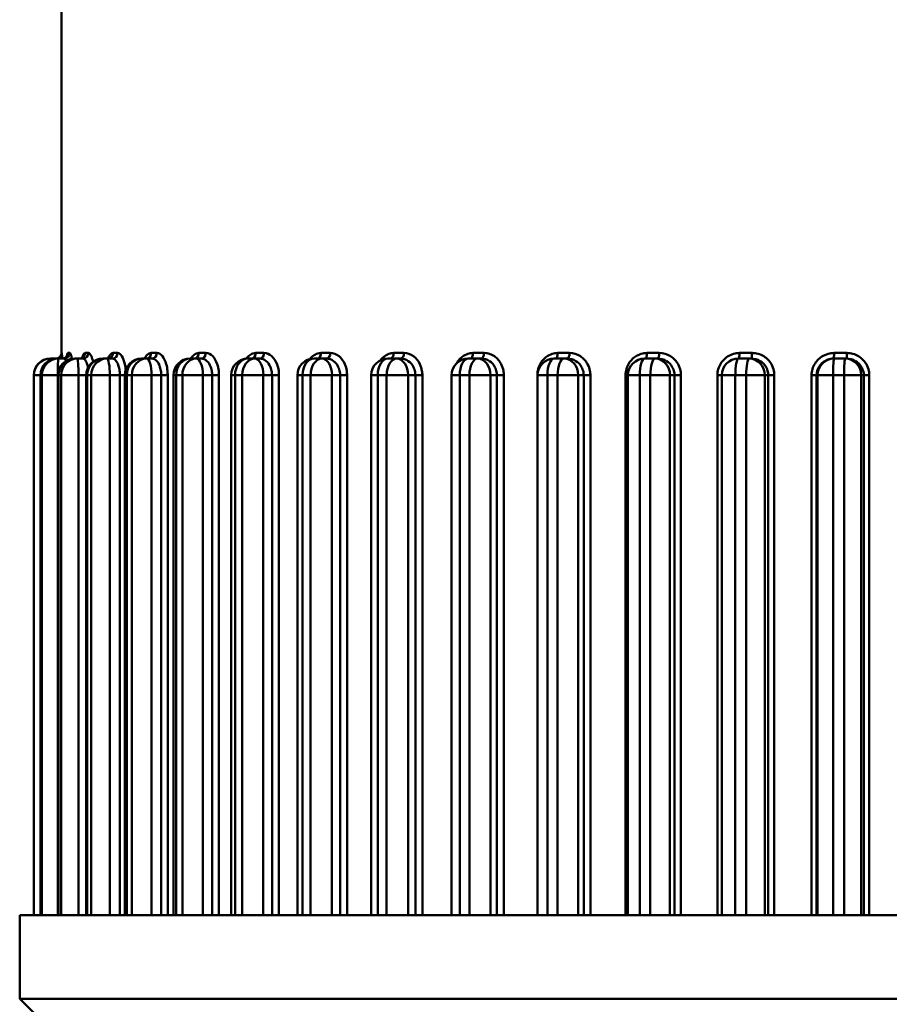
# Model space of a CAD drawing. Extents: x -93 to 269, y -246 to 256.
# Drawn here: x 88 to 104, y -137 to -119 of the extents above; entities that cross this region are included whole.
import ezdxf

# ---------------------------------------------------------------- set-up
doc = ezdxf.new("R2010")
doc.units = 0
doc.layers.add('AM_0', color=7, linetype='CONTINUOUS', lineweight=50)

# ---------------------------------------------------------------- blocks, each defined once
blk = doc.blocks.new('3217-06-00')
at = {"layer": 'AM_0'}
for p, q in [((48.3, -184.8), (48.3, -191.712)), ((48.301, -191.7), (48.305, -191.7)), ((48.417, -191.7), (48.447, -191.7)), ((48.727, -191.7), (48.783, -191.7)), ((49.227, -191.7), (49.307, -191.7)), ((49.91, -191.7), (50.015, -191.7)), ((50.768, -191.7), (50.895, -191.7)), ((51.789, -191.7), (51.937, -191.7)), ((52.961, -191.7), (53.128, -191.7)), ((54.267, -191.7), (54.451, -191.7)), ((55.691, -191.7), (55.889, -191.7)), ((57.214, -191.7), (57.424, -191.7)), ((58.816, -191.7), (59.035, -191.7)), ((60.477, -191.7), (60.702, -191.7)), ((62.175, -191.7), (62.403, -191.7)), ((48.101, -191.8), (48.105, -191.8)), ((48.205, -191.8), (48.105, -191.8)), ((48.221, -191.8), (48.246, -191.8)), ((48.348, -191.8), (48.246, -191.8)), ((48.537, -191.8), (48.584, -191.8)), ((48.686, -191.8), (48.584, -191.8)), ((49.045, -191.8), (49.114, -191.8)), ((49.214, -191.8), (49.114, -191.8)), ((49.74, -191.8), (49.829, -191.8)), ((49.926, -191.8), (49.829, -191.8)), ((50.611, -191.8), (50.719, -191.8)), ((50.812, -191.8), (50.719, -191.8)), ((51.647, -191.8), (51.774, -191.8)), ((51.862, -191.8), (51.774, -191.8)), ((52.836, -191.8), (52.979, -191.8)), ((53.06, -191.8), (52.979, -191.8)), ((54.161, -191.8), (54.318, -191.8)), ((54.392, -191.8), (54.318, -191.8)), ((55.605, -191.8), (55.774, -191.8)), ((55.839, -191.8), (55.774, -191.8)), ((57.149, -191.8), (57.328, -191.8)), ((57.385, -191.8), (57.328, -191.8)), ((58.774, -191.8), (58.961, -191.8)), ((59.007, -191.8), (58.961, -191.8)), ((60.458, -191.8), (60.65, -191.8)), ((60.685, -191.8), (60.65, -191.8)), ((62.178, -191.8), (62.167, -191.8)), ((62.178, -191.8), (62.373, -191.8)), ((62.397, -191.8), (62.373, -191.8)), ((47.801, -192.1), (47.801, -192.1)), ((47.801, -201.8), (47.801, -192.1)), ((47.805, -192.1), (47.801, -192.1)), ((47.801, -201.8), (47.801, -192.1)), ((47.805, -192.1), (47.921, -192.1)), ((47.805, -192.1), (47.805, -201.8)), ((47.921, -192.1), (47.923, -192.1)), ((47.921, -201.8), (47.921, -192.1)), ((47.923, -201.8), (47.923, -192.1)), ((47.949, -192.1), (47.923, -192.1)), ((47.949, -192.1), (48.234, -192.1)), ((47.949, -192.1), (47.949, -201.8)), ((48.234, -192.1), (48.237, -192.1)), ((48.234, -201.8), (48.234, -192.1)), ((48.237, -192.1), (48.245, -192.1)), ((48.237, -201.8), (48.237, -192.1)), ((48.245, -201.8), (48.245, -192.1)), ((48.294, -192.1), (48.245, -192.1)), ((48.294, -192.1), (48.606, -192.1)), ((48.294, -192.1), (48.294, -201.8)), ((48.606, -192.1), (48.745, -192.1)), ((48.606, -201.8), (48.606, -192.1)), ((48.745, -192.1), (48.764, -192.1)), ((48.745, -201.8), (48.745, -192.1)), ((48.764, -201.8), (48.764, -192.1)), ((48.834, -192.1), (48.764, -192.1)), ((48.834, -192.1), (49.17, -192.1)), ((48.834, -192.1), (48.834, -201.8)), ((49.17, -192.1), (49.348, -192.1)), ((49.17, -201.8), (49.17, -192.1)), ((49.44, -192.1), (49.348, -192.1)), ((49.348, -192.1), (49.348, -201.8)), ((49.44, -192.1), (49.472, -192.1)), ((49.44, -201.8), (49.44, -192.1)), ((49.472, -201.8), (49.472, -192.1)), ((49.563, -192.1), (49.472, -192.1)), ((49.563, -192.1), (49.918, -192.1)), ((49.563, -192.1), (49.563, -201.8)), ((49.918, -192.1), (50.091, -192.1)), ((49.918, -201.8), (49.918, -192.1)), ((50.208, -192.1), (50.091, -192.1)), ((50.091, -192.1), (50.091, -201.8)), ((50.208, -201.8), (50.208, -192.1)), ((50.311, -192.1), (50.36, -192.1)), ((50.311, -201.8), (50.311, -192.1)), ((50.36, -201.8), (50.36, -192.1)), ((50.471, -192.1), (50.36, -192.1)), ((50.471, -192.1), (50.84, -192.1)), ((50.471, -192.1), (50.471, -201.8)), ((50.84, -192.1), (51.006, -192.1)), ((50.84, -201.8), (50.84, -192.1)), ((51.127, -192.1), (51.006, -192.1)), ((51.006, -192.1), (51.006, -201.8)), ((51.127, -201.8), (51.127, -192.1)), ((51.347, -192.1), (51.418, -192.1)), ((51.347, -201.8), (51.347, -192.1)), ((51.418, -201.8), (51.418, -192.1)), ((51.546, -192.1), (51.418, -192.1)), ((51.546, -192.1), (51.925, -192.1)), ((51.546, -192.1), (51.546, -201.8)), ((51.925, -192.1), (52.081, -192.1)), ((51.925, -201.8), (51.925, -192.1)), ((52.206, -192.1), (52.081, -192.1)), ((52.081, -192.1), (52.081, -201.8)), ((52.206, -201.8), (52.206, -192.1)), ((52.536, -192.1), (52.629, -192.1)), ((52.536, -201.8), (52.536, -192.1)), ((52.629, -201.8), (52.629, -192.1)), ((52.775, -192.1), (52.629, -192.1)), ((52.775, -192.1), (53.158, -192.1)), ((52.775, -192.1), (52.775, -201.8)), ((53.158, -192.1), (53.303, -192.1)), ((53.158, -201.8), (53.158, -192.1)), ((53.429, -192.1), (53.303, -192.1)), ((53.303, -192.1), (53.303, -201.8)), ((53.429, -201.8), (53.429, -192.1)), ((53.861, -192.1), (53.981, -192.1)), ((53.861, -201.8), (53.861, -192.1)), ((53.981, -201.8), (53.981, -192.1)), ((54.14, -192.1), (53.981, -192.1)), ((54.14, -192.1), (54.524, -192.1)), ((54.14, -192.1), (54.14, -201.8)), ((54.524, -192.1), (54.655, -192.1)), ((54.524, -201.8), (54.524, -192.1)), ((54.781, -192.1), (54.655, -192.1)), ((54.655, -192.1), (54.655, -201.8)), ((54.781, -201.8), (54.781, -192.1)), ((55.305, -192.1), (55.453, -192.1)), ((55.305, -201.8), (55.305, -192.1)), ((55.453, -201.8), (55.453, -192.1)), ((55.626, -192.1), (55.453, -192.1)), ((55.626, -192.1), (56.004, -192.1)), ((55.626, -192.1), (55.626, -201.8)), ((56.004, -192.1), (56.12, -192.1)), ((56.004, -201.8), (56.004, -192.1)), ((56.244, -192.1), (56.12, -192.1)), ((56.12, -192.1), (56.12, -201.8)), ((56.244, -201.8), (56.244, -192.1)), ((56.846, -192.1), (56.846, -201.8)), ((56.846, -192.1), (56.849, -192.1)), ((56.849, -192.1), (57.028, -192.1)), ((56.849, -201.8), (56.849, -192.1)), ((57.028, -201.8), (57.028, -192.1)), ((57.211, -192.1), (57.028, -192.1)), ((57.211, -192.1), (57.579, -192.1)), ((57.211, -192.1), (57.211, -201.8)), ((57.579, -192.1), (57.679, -192.1)), ((57.579, -201.8), (57.579, -192.1)), ((57.799, -192.1), (57.679, -192.1)), ((57.679, -192.1), (57.679, -201.8)), ((57.799, -201.8), (57.799, -192.1)), ((58.431, -192.1), (58.431, -201.8)), ((58.431, -192.1), (58.474, -192.1)), ((58.474, -192.1), (58.685, -192.1)), ((58.474, -201.8), (58.474, -192.1)), ((58.685, -201.8), (58.685, -192.1)), ((58.875, -192.1), (58.685, -192.1)), ((58.875, -192.1), (59.228, -192.1)), ((58.875, -192.1), (58.875, -201.8)), ((59.228, -192.1), (59.31, -192.1)), ((59.228, -201.8), (59.228, -192.1)), ((59.425, -192.1), (59.31, -192.1)), ((59.31, -192.1), (59.31, -201.8)), ((59.425, -201.8), (59.425, -192.1)), ((60.08, -192.1), (60.08, -201.8)), ((60.08, -192.1), (60.158, -192.1)), ((60.158, -192.1), (60.401, -192.1)), ((60.158, -201.8), (60.158, -192.1)), ((60.401, -201.8), (60.401, -192.1)), ((60.597, -192.1), (60.401, -192.1)), ((60.597, -192.1), (60.931, -192.1)), ((60.597, -192.1), (60.597, -201.8)), ((60.931, -192.1), (60.994, -192.1)), ((60.931, -201.8), (60.931, -192.1)), ((61.102, -192.1), (60.994, -192.1)), ((60.994, -192.1), (60.994, -201.8)), ((61.102, -201.8), (61.102, -192.1)), ((61.771, -192.1), (61.771, -201.8)), ((61.771, -192.1), (61.861, -192.1)), ((61.861, -201.8), (61.861, -192.1)), ((61.861, -192.1), (61.88, -192.1)), ((61.88, -192.1), (62.156, -192.1)), ((61.88, -192.1), (61.88, -201.8)), ((62.156, -201.8), (62.156, -192.1)), ((62.355, -192.1), (62.156, -192.1)), ((62.355, -192.1), (62.664, -192.1)), ((62.355, -192.1), (62.355, -201.8)), ((62.664, -192.1), (62.708, -192.1)), ((62.664, -201.8), (62.664, -192.1)), ((62.808, -192.1), (62.708, -192.1)), ((62.708, -192.1), (62.708, -201.8)), ((62.808, -201.8), (62.808, -192.1)), ((47.55, -201.8), (79.05, -201.8)), ((47.55, -201.8), (47.55, -203.3)), ((47.55, -203.3), (79.05, -203.3)), ((48.05, -203.8), (47.55, -203.3))]:
    blk.add_line(p, q, dxfattribs=at)
for centre in [(48.101, -192.1), (48.221, -192.1), (48.537, -192.1), (49.045, -192.1), (49.74, -192.1), (50.611, -192.1), (51.647, -192.1), (52.836, -192.1), (54.161, -192.1), (55.605, -192.1), (57.149, -192.1), (58.774, -192.1), (60.458, -192.1)]:
    blk.add_arc(centre, 0.3, 90, 180, dxfattribs=at)
for centre, major_axis, ratio, start_param, end_param in [((48.201, -191.7), (0, -0.1), 0.999944, 0, 1.570796), ((48.205, -191.7), (0, -0.1), 0.999665, 0, 1.570796), ((48.318, -191.7), (0, -0.1), 0.992218, 0, 1.570796), ((48.348, -191.7), (0, -0.1), 0.990201, 0, 1.570796), ((48.629, -191.7), (0, -0.1), 0.971557, 0, 1.570796), ((48.686, -191.7), (0, -0.1), 0.967828, 0, 1.570796), ((49.133, -191.7), (0, -0.1), 0.93823, 0, 1.570796), ((49.214, -191.7), (0, -0.1), 0.932837, 0, 1.570796), ((49.821, -191.7), (0, -0.1), 0.892672, 0, 1.570796), ((49.926, -191.7), (0, -0.1), 0.885686, 0, 1.570796), ((50.684, -191.7), (0, -0.1), 0.835477, 0, 1.570796), ((50.812, -191.7), (0, -0.1), 0.826989, 0, 1.570796), ((51.712, -191.7), (0, -0.1), 0.767389, 0, 1.570796), ((51.862, -191.7), (0, -0.1), 0.75751, 0, 1.570796), ((52.892, -191.7), (0, -0.1), 0.689298, 0, 1.570796), ((53.06, -191.7), (0, -0.1), 0.678156, 0, 1.570796), ((54.206, -191.7), (0, -0.1), 0.602221, 0, 1.570796), ((54.392, -191.7), (0, -0.1), 0.589961, 0, 1.570796), ((55.64, -191.7), (0, -0.1), 0.507293, 0, 1.570796), ((55.839, -191.7), (0, -0.1), 0.494075, 0, 1.570796), ((57.173, -191.7), (0, -0.1), 0.405751, 0, 1.570796), ((57.385, -191.7), (0, -0.1), 0.391749, 0, 1.570796), ((58.786, -191.7), (0, -0.1), 0.29892, 0, 1.570796), ((59.007, -191.7), (0, -0.1), 0.284315, 0, 1.570796), ((60.458, -191.7), (0, -0.1), 0.188192, 0, 1.570796), ((60.685, -191.7), (0, -0.1), 0.173174, 0, 1.570796), ((62.167, -191.7), (0, -0.1), 0.075011, 0, 1.570796), ((62.397, -191.7), (0, -0.1), 0.059776, 0, 1.570796), ((48.101, -192.1), (0, 0.3), 0.99993, 0, 1.570796), ((48.105, -192.1), (0, 0.3), 0.999696, 0, 1.570796), ((48.221, -192.1), (0, 0.3), 0.992066, 0, 1.570796), ((48.246, -192.1), (0, 0.3), 0.990369, 0, 1.570796), ((48.105, -192.1), (0, 0.3), 0.155664, 0, 0.475573), ((48.246, -192.1), (0, 0.3), 0.042048, 0, 1.570796), ((48.537, -192.1), (0, 0.3), 0.971269, 0, 1.570796), ((48.584, -192.1), (0, 0.3), 0.968132, 0, 1.570796), ((48.584, -192.1), (0, 0.3), 0.072117, 4.712389, 6.283185), ((49.045, -192.1), (0, 0.3), 0.93781, 0, 1.570796), ((49.114, -192.1), (0, 0.3), 0.933273, 0, 1.570796), ((49.114, -192.1), (0, 0.3), 0.185341, 4.712389, 6.283185), ((49.74, -192.1), (0, 0.3), 0.892125, 0, 1.570796), ((49.829, -192.1), (0, 0.3), 0.886248, 0, 1.570796), ((49.829, -192.1), (0, 0.3), 0.29615, 4.712389, 6.283185), ((50.611, -192.1), (0, 0.3), 0.83481, 0, 1.570796), ((50.719, -192.1), (0, 0.3), 0.827669, 0, 1.570796), ((50.719, -192.1), (0, 0.3), 0.403097, 4.712389, 6.283185), ((51.647, -192.1), (0, 0.3), 0.766612, 0, 1.570796), ((51.774, -192.1), (0, 0.3), 0.7583, 0, 1.570796), ((51.774, -192.1), (0, 0.3), 0.50479, 4.712389, 6.283185), ((52.836, -192.1), (0, 0.3), 0.68842, 0, 1.570796), ((52.979, -192.1), (0, 0.3), 0.679046, 0, 1.570796), ((52.979, -192.1), (0, 0.3), 0.599902, 4.712389, 6.283185), ((54.161, -192.1), (0, 0.3), 0.601253, 0, 1.570796), ((54.318, -192.1), (0, 0.3), 0.590939, 0, 1.570796), ((54.318, -192.1), (0, 0.3), 0.687193, 4.712389, 6.283185), ((55.605, -192.1), (0, 0.3), 0.506248, 0, 1.570796), ((55.774, -192.1), (0, 0.3), 0.495129, 0, 1.570796), ((55.774, -192.1), (0, 0.3), 0.765525, 4.712389, 6.283185), ((57.149, -192.1), (0, 0.3), 0.404644, 0, 1.570796), ((57.328, -192.1), (0, 0.3), 0.392863, 0, 1.570796), ((57.328, -192.1), (0, 0.3), 0.833878, 4.712389, 6.283185), ((58.774, -192.1), (0, 0.3), 0.297764, 0, 1.570796), ((58.961, -192.1), (0, 0.3), 0.285476, 0, 1.570796), ((58.961, -192.1), (0, 0.3), 0.89136, 4.712389, 6.283185), ((60.458, -192.1), (0, 0.3), 0.187002, 0, 1.570796), ((60.65, -192.1), (0, 0.3), 0.174368, 0, 1.570796), ((60.65, -192.1), (0, 0.3), 0.937222, 4.712389, 6.283185), ((62.178, -192.1), (0, 0.3), 0.994272, 0, 1.570796), ((62.178, -192.1), (0, 0.3), 0.073803, 0, 1.570796), ((62.373, -192.1), (0, 0.3), 0.060986, 0, 1.570796), ((62.373, -192.1), (0, 0.3), 0.970865, 4.712389, 6.283185)]:
    blk.add_ellipse(centre, major_axis=major_axis, ratio=ratio, start_param=start_param, end_param=end_param, dxfattribs=at)
for points, knots in [([(48.201, -191.8), (48.212, -191.8), (48.222, -191.798), (48.242, -191.792), (48.25, -191.787), (48.266, -191.777), (48.272, -191.771), (48.283, -191.758), (48.287, -191.751), (48.294, -191.739), (48.295, -191.734), (48.298, -191.726), (48.298, -191.723), (48.299, -191.718), (48.299, -191.717), (48.3, -191.714), (48.3, -191.713), (48.3, -191.711), (48.3, -191.71), (48.3, -191.709), (48.3, -191.709), (48.3, -191.709)], [0, 0, 0, 0, 0.000140392, 0.000140392, 0.000292675, 0.000292675, 0.000490087, 0.000490087, 0.000791994, 0.000791994, 0.001290896, 0.001290896, 0.001863663, 0.001863663, 0.002452329, 0.002452329, 0.003223252, 0.003223252, 0.00450116, 0.00450116, 0.005640998, 0.005640998, 0.005640998, 0.005640998]), ([(48.301, -191.7), (48.301, -191.7), (48.3, -191.703), (48.3, -191.708), (48.3, -191.709), (48.3, -191.71)], [0, 0, 0, 0, 0.007894058, 0.007894058, 0.009028329, 0.009028329, 0.009028329, 0.009028329]), ([(48.314, -191.8), (48.314, -191.785), (48.313, -191.771), (48.309, -191.721), (48.307, -191.7), (48.305, -191.7)], [0.03386178, 0.03386178, 0.03386178, 0.03386178, 0.04071038, 0.04071038, 0.06311687, 0.06311687, 0.06311687, 0.06311687]), ([(48.417, -191.7), (48.413, -191.7), (48.41, -191.703), (48.402, -191.716), (48.398, -191.73), (48.393, -191.754), (48.392, -191.758), (48.391, -191.763)], [0, 0, 0, 0, 0.00789371, 0.00789371, 0.02052364, 0.02052364, 0.023, 0.023, 0.023, 0.023]), ([(48.487, -191.804), (48.485, -191.787), (48.481, -191.772), (48.468, -191.721), (48.457, -191.7), (48.447, -191.7)], [0.03324755, 0.03324755, 0.03324755, 0.03324755, 0.04071021, 0.04071021, 0.0631166, 0.0631166, 0.0631166, 0.0631166]), ([(48.727, -191.7), (48.72, -191.7), (48.714, -191.703), (48.699, -191.716), (48.69, -191.73), (48.677, -191.762), (48.672, -191.775), (48.668, -191.789)], [0, 0, 0, 0, 0.00789295, 0.00789295, 0.02052168, 0.02052168, 0.02752846, 0.02752846, 0.02752846, 0.02752846]), ([(48.867, -191.859), (48.859, -191.819), (48.849, -191.785), (48.82, -191.721), (48.801, -191.7), (48.783, -191.7)], [0.02581206, 0.02581206, 0.02581206, 0.02581206, 0.04070972, 0.04070972, 0.06311585, 0.06311585, 0.06311585, 0.06311585]), ([(49.227, -191.7), (49.218, -191.7), (49.208, -191.703), (49.186, -191.716), (49.172, -191.73), (49.151, -191.764), (49.143, -191.781), (49.136, -191.8)], [0, 0, 0, 0, 0.00789148, 0.00789148, 0.02051785, 0.02051785, 0.02918165, 0.02918165, 0.02918165, 0.02918165]), ([(49.454, -192.008), (49.451, -191.971), (49.445, -191.936), (49.425, -191.844), (49.407, -191.795), (49.361, -191.721), (49.334, -191.7), (49.307, -191.7)], [0.00925491, 0.00925491, 0.00925491, 0.00925491, 0.02051291, 0.02051291, 0.04071024, 0.04071024, 0.06311665, 0.06311665, 0.06311665, 0.06311665]), ([(49.91, -191.7), (49.898, -191.7), (49.886, -191.703), (49.856, -191.716), (49.839, -191.73), (49.811, -191.764), (49.801, -191.781), (49.791, -191.8)], [0, 0, 0, 0, 0.00788952, 0.00788952, 0.02051276, 0.02051276, 0.02918148, 0.02918148, 0.02918148, 0.02918148]), ([(50.208, -192.1), (50.208, -192.074), (50.206, -192.047), (50.2, -191.98), (50.192, -191.94), (50.166, -191.844), (50.142, -191.795), (50.084, -191.721), (50.049, -191.7), (50.015, -191.7)], [0, 0, 0, 0, 0.00789037, 0.00789037, 0.02051496, 0.02051496, 0.04071431, 0.04071431, 0.06312296, 0.06312296, 0.06312296, 0.06312296]), ([(50.768, -191.7), (50.753, -191.7), (50.739, -191.703), (50.702, -191.716), (50.681, -191.73), (50.647, -191.764), (50.634, -191.781), (50.623, -191.8)], [0, 0, 0, 0, 0.00788878, 0.00788878, 0.02051082, 0.02051082, 0.02917458, 0.02917458, 0.02917458, 0.02917458]), ([(51.127, -192.1), (51.127, -192.074), (51.126, -192.047), (51.118, -191.98), (51.109, -191.94), (51.077, -191.844), (51.049, -191.795), (50.979, -191.721), (50.937, -191.7), (50.895, -191.7)], [0, 0, 0, 0, 0.00789061, 0.00789061, 0.02051558, 0.02051558, 0.04071554, 0.04071554, 0.06312487, 0.06312487, 0.06312487, 0.06312487]), ([(51.789, -191.7), (51.772, -191.7), (51.756, -191.703), (51.713, -191.716), (51.688, -191.73), (51.648, -191.765), (51.632, -191.782), (51.618, -191.801)], [0, 0, 0, 0, 0.00789077, 0.00789077, 0.02051601, 0.02051601, 0.02941134, 0.02941134, 0.02941134, 0.02941134]), ([(52.206, -192.1), (52.206, -192.074), (52.204, -192.047), (52.195, -191.98), (52.185, -191.94), (52.148, -191.844), (52.115, -191.795), (52.035, -191.721), (51.986, -191.7), (51.937, -191.7)], [0, 0, 0, 0, 0.00789007, 0.00789007, 0.02051419, 0.02051419, 0.04071277, 0.04071277, 0.06312058, 0.06312058, 0.06312058, 0.06312058]), ([(52.961, -191.7), (52.942, -191.7), (52.923, -191.703), (52.874, -191.716), (52.846, -191.73), (52.798, -191.767), (52.778, -191.787), (52.761, -191.81)], [0, 0, 0, 0, 0.0078927, 0.0078927, 0.02052103, 0.02052103, 0.03065744, 0.03065744, 0.03065744, 0.03065744]), ([(53.429, -192.1), (53.429, -192.074), (53.427, -192.047), (53.417, -191.98), (53.405, -191.94), (53.364, -191.844), (53.328, -191.795), (53.237, -191.721), (53.182, -191.7), (53.128, -191.7)], [0, 0, 0, 0, 0.00788941, 0.00788941, 0.02051246, 0.02051246, 0.04070934, 0.04070934, 0.06311526, 0.06311526, 0.06311526, 0.06311526]), ([(54.267, -191.7), (54.246, -191.7), (54.225, -191.703), (54.172, -191.716), (54.14, -191.73), (54.081, -191.771), (54.053, -191.798), (54.03, -191.83)], [0, 0, 0, 0, 0.0078936, 0.0078936, 0.02052335, 0.02052335, 0.03354127, 0.03354127, 0.03354127, 0.03354127]), ([(54.781, -192.1), (54.781, -192.074), (54.779, -192.047), (54.767, -191.98), (54.755, -191.94), (54.71, -191.844), (54.67, -191.795), (54.571, -191.721), (54.51, -191.7), (54.451, -191.7)], [0, 0, 0, 0, 0.00788951, 0.00788951, 0.02051272, 0.02051272, 0.04070986, 0.04070986, 0.06311607, 0.06311607, 0.06311607, 0.06311607]), ([(55.691, -191.7), (55.668, -191.7), (55.645, -191.703), (55.588, -191.716), (55.554, -191.73), (55.474, -191.781), (55.432, -191.826), (55.401, -191.88)], [0, 0, 0, 0, 0.00789401, 0.00789401, 0.02052443, 0.02052443, 0.0398563, 0.0398563, 0.0398563, 0.0398563]), ([(56.244, -192.1), (56.244, -192.074), (56.241, -192.047), (56.229, -191.98), (56.216, -191.94), (56.168, -191.844), (56.125, -191.795), (56.018, -191.721), (55.953, -191.7), (55.889, -191.7)], [0, 0, 0, 0, 0.00788959, 0.00788959, 0.02051292, 0.02051292, 0.04071026, 0.04071026, 0.06311668, 0.06311668, 0.06311668, 0.06311668]), ([(57.214, -191.7), (57.19, -191.7), (57.166, -191.703), (57.105, -191.716), (57.068, -191.73), (56.981, -191.783), (56.935, -191.83), (56.866, -191.95), (56.846, -192.025), (56.846, -192.1)], [0, 0, 0, 0, 0.00789418, 0.00789418, 0.02052487, 0.02052487, 0.04073398, 0.04073398, 0.06315345, 0.06315345, 0.06315345, 0.06315345]), ([(57.799, -192.1), (57.799, -192.074), (57.796, -192.047), (57.783, -191.98), (57.769, -191.94), (57.718, -191.844), (57.673, -191.795), (57.56, -191.721), (57.492, -191.7), (57.424, -191.7)], [0, 0, 0, 0, 0.00788961, 0.00788961, 0.02051299, 0.02051299, 0.0407104, 0.0407104, 0.06311689, 0.06311689, 0.06311689, 0.06311689]), ([(58.816, -191.7), (58.791, -191.7), (58.766, -191.703), (58.702, -191.716), (58.664, -191.73), (58.573, -191.783), (58.524, -191.83), (58.452, -191.95), (58.431, -192.025), (58.431, -192.1)], [0, 0, 0, 0, 0.00789424, 0.00789424, 0.02052501, 0.02052501, 0.04073426, 0.04073426, 0.06315389, 0.06315389, 0.06315389, 0.06315389]), ([(59.425, -192.1), (59.425, -192.074), (59.423, -192.047), (59.409, -191.98), (59.395, -191.94), (59.342, -191.844), (59.295, -191.795), (59.178, -191.721), (59.106, -191.7), (59.035, -191.7)], [0, 0, 0, 0, 0.00788962, 0.00788962, 0.02051301, 0.02051301, 0.04071043, 0.04071043, 0.06311694, 0.06311694, 0.06311694, 0.06311694]), ([(60.477, -191.7), (60.451, -191.7), (60.426, -191.703), (60.36, -191.716), (60.321, -191.73), (60.227, -191.783), (60.177, -191.83), (60.102, -191.95), (60.08, -192.025), (60.08, -192.1)], [0, 0, 0, 0, 0.00789423, 0.00789423, 0.02052501, 0.02052501, 0.04073425, 0.04073425, 0.06315387, 0.06315387, 0.06315387, 0.06315387]), ([(61.102, -192.1), (61.102, -192.074), (61.1, -192.047), (61.086, -191.98), (61.071, -191.94), (61.017, -191.844), (60.969, -191.795), (60.849, -191.721), (60.775, -191.7), (60.702, -191.7)], [0, 0, 0, 0, 0.00788962, 0.00788962, 0.02051301, 0.02051301, 0.04071043, 0.04071043, 0.06311694, 0.06311694, 0.06311694, 0.06311694]), ([(62.175, -191.7), (62.149, -191.7), (62.123, -191.703), (62.056, -191.716), (62.016, -191.73), (61.92, -191.783), (61.869, -191.83), (61.793, -191.95), (61.771, -192.025), (61.771, -192.1)], [0, 0, 0, 0, 0.00789417, 0.00789417, 0.02052485, 0.02052485, 0.04073394, 0.04073394, 0.0631534, 0.0631534, 0.0631534, 0.0631534]), ([(62.808, -192.1), (62.808, -192.074), (62.805, -192.047), (62.792, -191.98), (62.776, -191.94), (62.722, -191.844), (62.673, -191.795), (62.551, -191.721), (62.477, -191.7), (62.403, -191.7)], [0, 0, 0, 0, 0.00788962, 0.00788962, 0.020513, 0.020513, 0.04071042, 0.04071042, 0.06311693, 0.06311693, 0.06311693, 0.06311693]), ([(48.318, -191.8), (48.329, -191.8), (48.34, -191.798), (48.36, -191.791), (48.368, -191.786), (48.38, -191.776), (48.385, -191.771), (48.391, -191.763), (48.393, -191.76), (48.396, -191.756), (48.396, -191.754), (48.396, -191.754), (48.396, -191.754), (48.396, -191.754)], [0, 0, 0, 0, 0.00187687, 0.00187687, 0.00387583, 0.00387583, 0.00608223, 0.00608223, 0.00849401, 0.00849401, 0.01153571, 0.01153571, 0.0121224, 0.0121224, 0.0121224, 0.0121224]), ([(48.629, -191.8), (48.643, -191.8), (48.655, -191.796), (48.672, -191.788), (48.676, -191.784), (48.681, -191.779), (48.682, -191.778), (48.682, -191.778)], [0, 0, 0, 0, 0.0049843, 0.0049843, 0.00955126, 0.00955126, 0.01335834, 0.01335834, 0.01335834, 0.01335834]), ([(48.686, -191.8), (48.703, -191.8), (48.721, -191.815), (48.752, -191.871), (48.764, -191.908), (48.774, -191.957), (48.775, -191.963), (48.776, -191.968)], [-0.06311585, -0.06311585, -0.06311585, -0.06311585, -0.04070972, -0.04070972, -0.02051265, -0.02051265, -0.01810643, -0.01810643, -0.01810643, -0.01810643]), ([(49.214, -191.8), (49.238, -191.8), (49.262, -191.815), (49.302, -191.871), (49.318, -191.908), (49.337, -191.98), (49.342, -192.01), (49.347, -192.06), (49.348, -192.08), (49.348, -192.1)], [-0.06311665, -0.06311665, -0.06311665, -0.06311665, -0.04071024, -0.04071024, -0.02051291, -0.02051291, -0.00788958, -0.00788958, 0, 0, 0, 0]), ([(49.926, -191.8), (49.955, -191.8), (49.985, -191.815), (50.035, -191.871), (50.055, -191.908), (50.078, -191.98), (50.084, -192.01), (50.09, -192.06), (50.091, -192.08), (50.091, -192.1)], [-0.06312296, -0.06312296, -0.06312296, -0.06312296, -0.04071431, -0.04071431, -0.02051496, -0.02051496, -0.00789037, -0.00789037, 0, 0, 0, 0]), ([(50.812, -191.8), (50.847, -191.8), (50.882, -191.815), (50.94, -191.871), (50.964, -191.908), (50.991, -191.98), (50.998, -192.01), (51.005, -192.06), (51.006, -192.08), (51.006, -192.1)], [-0.06312487, -0.06312487, -0.06312487, -0.06312487, -0.04071554, -0.04071554, -0.02051558, -0.02051558, -0.00789061, -0.00789061, 0, 0, 0, 0]), ([(51.862, -191.8), (51.901, -191.8), (51.941, -191.815), (52.007, -191.871), (52.034, -191.908), (52.064, -191.98), (52.072, -192.01), (52.08, -192.06), (52.081, -192.08), (52.081, -192.1)], [-0.06312058, -0.06312058, -0.06312058, -0.06312058, -0.04071277, -0.04071277, -0.02051419, -0.02051419, -0.00789007, -0.00789007, 0, 0, 0, 0]), ([(53.06, -191.8), (53.104, -191.8), (53.148, -191.815), (53.221, -191.871), (53.251, -191.908), (53.284, -191.98), (53.293, -192.01), (53.302, -192.06), (53.303, -192.08), (53.303, -192.1)], [-0.06311526, -0.06311526, -0.06311526, -0.06311526, -0.04070934, -0.04070934, -0.02051246, -0.02051246, -0.00788941, -0.00788941, 0, 0, 0, 0]), ([(54.392, -191.8), (54.439, -191.8), (54.487, -191.815), (54.567, -191.871), (54.598, -191.908), (54.635, -191.98), (54.644, -192.01), (54.654, -192.06), (54.655, -192.08), (54.655, -192.1)], [-0.06311607, -0.06311607, -0.06311607, -0.06311607, -0.04070986, -0.04070986, -0.02051272, -0.02051272, -0.00788951, -0.00788951, 0, 0, 0, 0]), ([(55.839, -191.8), (55.89, -191.8), (55.942, -191.815), (56.026, -191.871), (56.06, -191.908), (56.098, -191.98), (56.109, -192.01), (56.118, -192.06), (56.12, -192.08), (56.12, -192.1)], [-0.06311668, -0.06311668, -0.06311668, -0.06311668, -0.04071026, -0.04071026, -0.02051292, -0.02051292, -0.00788959, -0.00788959, 0, 0, 0, 0]), ([(57.385, -191.8), (57.438, -191.8), (57.492, -191.815), (57.58, -191.871), (57.615, -191.908), (57.655, -191.98), (57.666, -192.01), (57.677, -192.06), (57.679, -192.08), (57.679, -192.1)], [-0.06311689, -0.06311689, -0.06311689, -0.06311689, -0.0407104, -0.0407104, -0.02051299, -0.02051299, -0.00788961, -0.00788961, 0, 0, 0, 0]), ([(59.007, -191.8), (59.062, -191.8), (59.117, -191.815), (59.209, -191.871), (59.245, -191.908), (59.286, -191.98), (59.298, -192.01), (59.308, -192.06), (59.31, -192.08), (59.31, -192.1)], [-0.06311694, -0.06311694, -0.06311694, -0.06311694, -0.04071043, -0.04071043, -0.02051301, -0.02051301, -0.00788962, -0.00788962, 0, 0, 0, 0]), ([(60.685, -191.8), (60.741, -191.8), (60.798, -191.815), (60.891, -191.871), (60.928, -191.908), (60.97, -191.98), (60.981, -192.01), (60.992, -192.06), (60.994, -192.08), (60.994, -192.1)], [-0.06311694, -0.06311694, -0.06311694, -0.06311694, -0.04071043, -0.04071043, -0.02051301, -0.02051301, -0.00788962, -0.00788962, 0, 0, 0, 0]), ([(61.861, -192.1), (61.861, -192.044), (61.877, -191.988), (61.935, -191.898), (61.974, -191.862), (62.047, -191.823), (62.077, -191.812), (62.128, -191.802), (62.148, -191.8), (62.167, -191.8)], [-0.0631534, -0.0631534, -0.0631534, -0.0631534, -0.04073394, -0.04073394, -0.02052485, -0.02052485, -0.00789417, -0.00789417, 0, 0, 0, 0]), ([(62.397, -191.8), (62.454, -191.8), (62.511, -191.815), (62.604, -191.871), (62.641, -191.908), (62.683, -191.98), (62.695, -192.01), (62.706, -192.06), (62.708, -192.08), (62.708, -192.1)], [-0.06311693, -0.06311693, -0.06311693, -0.06311693, -0.04071042, -0.04071042, -0.020513, -0.020513, -0.00788962, -0.00788962, 0, 0, 0, 0])]:
    blk.add_open_spline(points, degree=3, knots=knots, dxfattribs=at)
for points in [[(48.205, -191.8), (48.205, -191.8), (48.206, -191.8), (48.206, -191.8)], [(48.348, -191.8), (48.359, -191.8), (48.371, -191.815), (48.381, -191.844)], [(49.133, -191.8), (49.147, -191.8), (49.158, -191.792), (49.158, -191.792)], [(49.821, -191.8), (49.823, -191.8), (49.825, -191.799), (49.825, -191.799)]]:
    blk.add_open_spline(points, degree=3, dxfattribs=at)

msp = doc.modelspace()

# ---------------------------------------------------------------- block references
at = {"layer": 'AM_0'}
msp.add_blockref('3217-06-00', (40.95, 66.555), dxfattribs=at)

doc.saveas('drawing.dxf')
